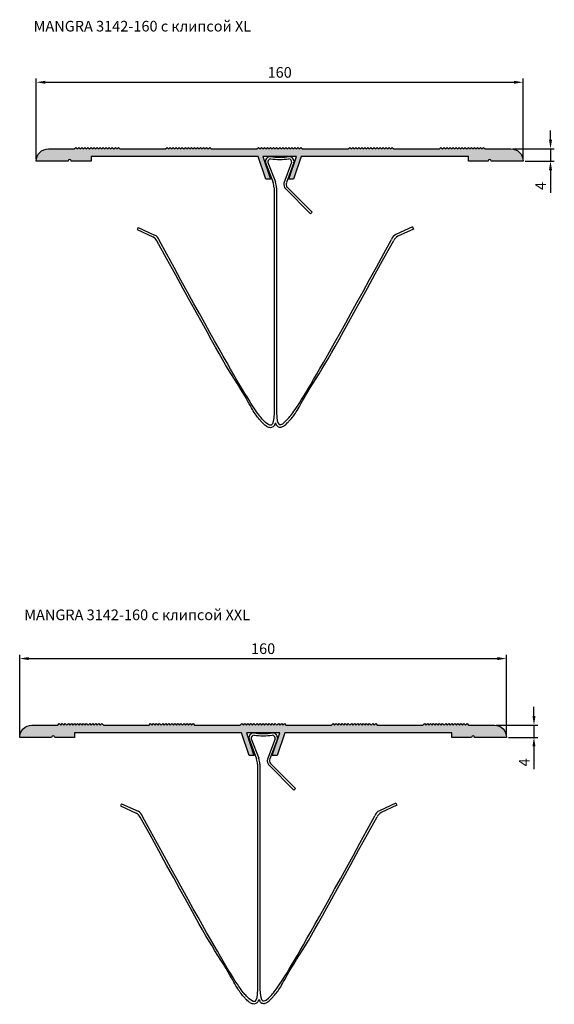
# Model space of a CAD drawing. Units: millimetres. Extents: x 2888 to 3372, y 705 to 1028.
# Drawn here: x 3196 to 3372, y 705 to 1028 of the extents above; entities that cross this region are included whole.
import ezdxf

# ---------------------------------------------------------------- set-up
doc = ezdxf.new("R2010")
doc.units = ezdxf.units.MM
doc.layers.add('Tonkie', color=4, linetype='Continuous', lineweight=25)
doc.styles.get("Standard").update_dxf_attribs({"font": 'arial.ttf'})
doc.dimstyles.new('ISO-25', dxfattribs={"dimtxt": 3.5, "dimasz": 3, "dimexe": 1.25, "dimexo": 0.625, "dimgap": 1, "dimtad": 1, "dimtxsty": 'Standard', "dimcen": 2.5, "dimadec": 0, "dimazin": 0, "dimtfac": 1, "dimtmove": 0, "dimatfit": 3, "dimfxl": 1, "dimarcsym": 0})

# ---------------------------------------------------------------- blocks, each defined once
blk = doc.blocks.new('*D37')
at = {"layer": 'Defpoints', "color": 0, "transparency": 16777216}
for p in [(3361.4, 1007.47), (3201.4, 981.61), (3361.4, 981.61)]:
    blk.add_point(p, dxfattribs=at)
at = {"layer": 'Tonkie', "color": 0, "lineweight": -2, "transparency": 16777216}
for p, q in [((3201.4, 982.23), (3201.4, 1008.72)), ((3361.4, 982.23), (3361.4, 1008.72)), ((3204.4, 1007.47), (3358.4, 1007.47))]:
    blk.add_line(p, q, dxfattribs=at)
at = {"layer": 'Tonkie', "color": 0, "transparency": 16777216}
for points in [[(3204.4, 1007.97), (3204.4, 1006.97), (3201.4, 1007.47)], [(3358.4, 1007.97), (3358.4, 1006.97), (3361.4, 1007.47)]]:
    blk.add_solid(points, dxfattribs=at)
at = {"layer": 'Tonkie', "color": 0, "transparency": 16777216, "insert": (3281.4, 1010.26), "char_height": 3.5, "attachment_point": 5}
blk.add_mtext('160', dxfattribs=at)
blk = doc.blocks.new('*D34')
at = {"layer": 'Defpoints', "color": 0, "transparency": 16777216}
for p in [(3357.4, 985.61), (3361.4, 981.61), (3370.4, 981.61)]:
    blk.add_point(p, dxfattribs=at)
at = {"layer": 'Tonkie', "color": 0, "lineweight": -2, "transparency": 16777216}
for p, q in [((3370.4, 988.61), (3370.4, 991.61)), ((3358.03, 985.61), (3371.65, 985.61)), ((3370.4, 985.61), (3370.4, 981.61)), ((3362.03, 981.61), (3371.65, 981.61)), ((3370.4, 978.61), (3370.4, 971.19))]:
    blk.add_line(p, q, dxfattribs=at)
at = {"layer": 'Tonkie', "color": 0, "transparency": 16777216}
for points in [[(3369.9, 988.61), (3370.9, 988.61), (3370.4, 985.61)], [(3369.9, 978.61), (3370.9, 978.61), (3370.4, 981.61)]]:
    blk.add_solid(points, dxfattribs=at)
at = {"layer": 'Tonkie', "color": 0, "transparency": 16777216, "insert": (3367.65, 973.4), "char_height": 3.5, "attachment_point": 5, "rotation": 90}
blk.add_mtext('4', dxfattribs=at)
blk = doc.blocks.new('A$C373A719A')
for p, q in [((42.2, 87.02), (44.65, 80.45)), ((42.95, 87.04), (45.41, 80.7)), ((50.76, 87.04), (48.22, 80.33)), ((51.51, 87.02), (49.06, 80.45)), ((44.98, 78.7), (44.99, 4.76)), ((45.79, 78.7), (45.79, 5.05)), ((56.94, 70.25), (48.71, 78.48)), ((57.45, 70.77), (49.18, 79.04)), ((57.45, 70.77), (56.94, 70.25)), ((0.34, 65.76), (0, 65.04)), ((0, 65.04), (5.16, 62.65)), ((0.34, 65.76), (5.74, 63.26)), ((90.44, 65.96), (85.03, 63.45)), ((90.77, 65.23), (85.62, 62.84)), ((90.44, 65.96), (90.77, 65.23))]:
    blk.add_line(p, q)
for centre, radius, start, end in [((43.84, 87.35), 1.68, 92.7862, 191.427), ((43.98, 87.24), 1.06, 95.3129, 191.0802), ((46.85, 108.58), 19.8, 261, 279), ((46.85, 107.46), 19.39, 261.1843, 278.8311), ((49.73, 87.24), 1.06, 348.9198, 84.6871), ((49.87, 87.35), 1.68, 348.573, 87.2138), ((38.18, 78.31), 6.81, 3.3177, 18.3055), ((37.42, 78.11), 8.39, 4.0391, 17.9558), ((50.44, 79.94), 2.26, 169.9151, 221.0606), ((50.31, 79.85), 1.38, 154.6641, 218.207), ((3.54, 59.75), 3.32, 27.9474, 60.8008), ((4.57, 60.74), 2.78, 17.7931, 65.1491), ((86.2, 60.93), 2.78, 114.8509, 162.2069), ((87.23, 59.94), 3.32, 119.1992, 152.0526)]:
    blk.add_arc(centre, radius, start, end)
for points in [[(44.99, 4.86), (44.91, -0.08), (42.78, -0.11), (34.91, 10.69), (7.22, 61.59)], [(45.79, 5.05), (45.86, 0.11), (48, 0.08), (55.86, 10.89), (83.55, 61.78)]]:
    blk.add_open_spline(points, degree=3)
for points in [[(45.39, 1.58), (45.47, 1.33), (45.57, 1.11), (45.82, 0.74), (45.95, 0.6), (46.28, 0.36), (46.48, 0.27), (46.88, 0.18), (47.08, 0.19), (47.46, 0.25), (47.63, 0.31), (47.96, 0.46), (48.12, 0.55), (48.62, 0.89), (48.97, 1.19), (49.58, 1.78), (49.82, 2.04), (50.35, 2.61), (50.63, 2.93), (51.6, 4.13), (52.36, 5.22), (54.11, 8.32), (55.1, 10.34), (63.18, 22.91), (66.34, 29.02), (84.3, 61.5)], [(45.38, 1.38), (45.3, 1.14), (45.2, 0.91), (44.95, 0.55), (44.82, 0.4), (44.49, 0.16), (44.3, 0.07), (43.89, -0.01), (43.69, -0.01), (43.32, 0.06), (43.14, 0.12), (42.81, 0.27), (42.66, 0.36), (42.15, 0.69), (41.81, 0.99), (41.2, 1.59), (40.95, 1.84), (40.42, 2.42), (40.14, 2.74), (39.17, 3.94), (38.41, 5.02), (36.66, 8.13), (35.67, 10.15), (27.6, 22.72), (24.44, 28.82), (6.47, 61.31)]]:
    blk.add_open_spline(points, degree=3, knots=[0.306242, 0.306242, 0.306242, 0.306242, 0.397915, 0.397915, 0.468856, 0.468856, 0.539798, 0.539798, 0.610739, 0.610739, 0.68168, 0.68168, 0.752622, 0.752622, 0.908664, 0.908664, 1.009281, 1.009281, 1.109898, 1.109898, 1.335513, 1.335513, 1.561129, 1.561129, 2, 2, 2, 2])
blk = doc.blocks.new('*D135')
at = {"layer": 'Defpoints', "color": 0, "transparency": 16777216}
for p in [(3355.96, 818.27), (3195.96, 792.41), (3355.96, 792.41)]:
    blk.add_point(p, dxfattribs=at)
at = {"layer": 'Tonkie', "color": 0, "lineweight": -2, "transparency": 16777216}
for p, q in [((3195.96, 793.03), (3195.96, 819.52)), ((3198.96, 818.27), (3352.96, 818.27)), ((3355.96, 793.03), (3355.96, 819.52))]:
    blk.add_line(p, q, dxfattribs=at)
at = {"layer": 'Tonkie', "color": 0, "transparency": 16777216}
for points in [[(3198.96, 818.77), (3198.96, 817.77), (3195.96, 818.27)], [(3352.96, 818.77), (3352.96, 817.77), (3355.96, 818.27)]]:
    blk.add_solid(points, dxfattribs=at)
at = {"layer": 'Tonkie', "color": 0, "transparency": 16777216, "insert": (3275.96, 821.06), "char_height": 3.5, "attachment_point": 5}
blk.add_mtext('160', dxfattribs=at)
blk = doc.blocks.new('*D134')
at = {"layer": 'Defpoints', "color": 0, "transparency": 16777216}
for p in [(3351.96, 796.41), (3355.96, 792.41), (3364.96, 792.41)]:
    blk.add_point(p, dxfattribs=at)
at = {"layer": 'Tonkie', "color": 0, "lineweight": -2, "transparency": 16777216}
for p, q in [((3364.96, 799.41), (3364.96, 802.41)), ((3352.59, 796.41), (3366.21, 796.41)), ((3364.96, 796.41), (3364.96, 792.41)), ((3356.59, 792.41), (3366.21, 792.41)), ((3364.96, 789.41), (3364.96, 781.99))]:
    blk.add_line(p, q, dxfattribs=at)
at = {"layer": 'Tonkie', "color": 0, "transparency": 16777216}
for points in [[(3364.46, 799.41), (3365.46, 799.41), (3364.96, 796.41)], [(3364.46, 789.41), (3365.46, 789.41), (3364.96, 792.41)]]:
    blk.add_solid(points, dxfattribs=at)
at = {"layer": 'Tonkie', "color": 0, "transparency": 16777216, "insert": (3362.21, 784.2), "char_height": 3.5, "attachment_point": 5, "rotation": 90}
blk.add_mtext('4', dxfattribs=at)

msp = doc.modelspace()

# ---------------------------------------------------------------- hatches: boundary and pattern name
at = {"layer": 'Tonkie', "true_color": 0xa6bbc3}
h = msp.add_hatch(color=9, dxfattribs=at)
h.dxf.hatch_style = 1
edge = h.paths.add_edge_path()
edge.add_line((3349.904, 981.607), (3343.404, 981.607))
edge.add_line((3343.404, 981.607), (3343.404, 983.107))
edge.add_line((3343.404, 983.107), (3288.485, 983.107))
edge.add_line((3288.485, 983.107), (3285.985, 975.607))
edge.add_line((3285.985, 975.607), (3284.404, 975.607))
edge.add_line((3284.404, 975.607), (3286.904, 983.107))
edge.add_line((3286.904, 983.107), (3275.904, 983.107))
edge.add_line((3275.904, 983.107), (3278.404, 975.607))
edge.add_line((3278.404, 975.607), (3276.823, 975.607))
edge.add_line((3276.823, 975.607), (3274.323, 983.107))
edge.add_line((3274.323, 983.107), (3219.404, 983.107))
edge.add_line((3219.404, 983.107), (3219.404, 981.607))
edge.add_line((3219.404, 981.607), (3212.904, 981.607))
edge.add_arc((3212.404, 981.607), 0.5, 360, 540)
edge.add_line((3211.904, 981.607), (3201.404, 981.607))
edge.add_arc((3205.404, 981.607), 4, 90, 180, ccw=False)
edge.add_line((3205.404, 985.607), (3213.904, 985.607))
edge.add_line((3213.904, 985.607), (3214.404, 986.107))
edge.add_line((3214.404, 986.107), (3214.904, 985.607))
edge.add_line((3214.904, 985.607), (3215.404, 986.107))
edge.add_line((3215.404, 986.107), (3215.904, 985.607))
edge.add_line((3215.904, 985.607), (3216.404, 986.107))
edge.add_line((3216.404, 986.107), (3216.904, 985.607))
edge.add_line((3216.904, 985.607), (3217.404, 986.107))
edge.add_line((3217.404, 986.107), (3217.904, 985.607))
edge.add_line((3217.904, 985.607), (3218.404, 986.107))
edge.add_line((3218.404, 986.107), (3218.904, 985.607))
edge.add_line((3218.904, 985.607), (3219.404, 986.107))
edge.add_line((3219.404, 986.107), (3219.904, 985.607))
edge.add_line((3219.904, 985.607), (3220.404, 986.107))
edge.add_line((3220.404, 986.107), (3220.904, 985.607))
edge.add_line((3220.904, 985.607), (3221.404, 986.107))
edge.add_line((3221.404, 986.107), (3221.904, 985.607))
edge.add_line((3221.904, 985.607), (3222.404, 986.107))
edge.add_line((3222.404, 986.107), (3222.904, 985.607))
edge.add_line((3222.904, 985.607), (3223.404, 986.107))
edge.add_line((3223.404, 986.107), (3223.904, 985.607))
edge.add_line((3223.904, 985.607), (3224.404, 986.107))
edge.add_line((3224.404, 986.107), (3224.904, 985.607))
edge.add_line((3224.904, 985.607), (3225.404, 986.107))
edge.add_line((3225.404, 986.107), (3225.904, 985.607))
edge.add_line((3225.904, 985.607), (3226.404, 986.107))
edge.add_line((3226.404, 986.107), (3226.904, 985.607))
edge.add_line((3226.904, 985.607), (3227.404, 986.107))
edge.add_line((3227.404, 986.107), (3227.904, 985.607))
edge.add_line((3227.904, 985.607), (3228.404, 986.107))
edge.add_line((3228.404, 986.107), (3228.904, 985.607))
edge.add_line((3228.904, 985.607), (3243.904, 985.607))
edge.add_line((3243.904, 985.607), (3244.404, 986.107))
edge.add_line((3244.404, 986.107), (3244.904, 985.607))
edge.add_line((3244.904, 985.607), (3245.404, 986.107))
edge.add_line((3245.404, 986.107), (3245.904, 985.607))
edge.add_line((3245.904, 985.607), (3246.404, 986.107))
edge.add_line((3246.404, 986.107), (3246.904, 985.607))
edge.add_line((3246.904, 985.607), (3247.404, 986.107))
edge.add_line((3247.404, 986.107), (3247.904, 985.607))
edge.add_line((3247.904, 985.607), (3248.404, 986.107))
edge.add_line((3248.404, 986.107), (3248.904, 985.607))
edge.add_line((3248.904, 985.607), (3249.404, 986.107))
edge.add_line((3249.404, 986.107), (3249.904, 985.607))
edge.add_line((3249.904, 985.607), (3250.404, 986.107))
edge.add_line((3250.404, 986.107), (3250.904, 985.607))
edge.add_line((3250.904, 985.607), (3251.404, 986.107))
edge.add_line((3251.404, 986.107), (3251.904, 985.607))
edge.add_line((3251.904, 985.607), (3252.404, 986.107))
edge.add_line((3252.404, 986.107), (3252.904, 985.607))
edge.add_line((3252.904, 985.607), (3253.404, 986.107))
edge.add_line((3253.404, 986.107), (3253.904, 985.607))
edge.add_line((3253.904, 985.607), (3254.404, 986.107))
edge.add_line((3254.404, 986.107), (3254.904, 985.607))
edge.add_line((3254.904, 985.607), (3255.404, 986.107))
edge.add_line((3255.404, 986.107), (3255.904, 985.607))
edge.add_line((3255.904, 985.607), (3256.404, 986.107))
edge.add_line((3256.404, 986.107), (3256.904, 985.607))
edge.add_line((3256.904, 985.607), (3257.404, 986.107))
edge.add_line((3257.404, 986.107), (3257.904, 985.607))
edge.add_line((3257.904, 985.607), (3258.404, 986.107))
edge.add_line((3258.404, 986.107), (3258.904, 985.607))
edge.add_line((3258.904, 985.607), (3273.904, 985.607))
edge.add_line((3273.904, 985.607), (3274.404, 986.107))
edge.add_line((3274.404, 986.107), (3274.904, 985.607))
edge.add_line((3274.904, 985.607), (3275.404, 986.107))
edge.add_line((3275.404, 986.107), (3275.904, 985.607))
edge.add_line((3275.904, 985.607), (3276.404, 986.107))
edge.add_line((3276.404, 986.107), (3276.904, 985.607))
edge.add_line((3276.904, 985.607), (3277.404, 986.107))
edge.add_line((3277.404, 986.107), (3277.904, 985.607))
edge.add_line((3277.904, 985.607), (3278.404, 986.107))
edge.add_line((3278.404, 986.107), (3278.904, 985.607))
edge.add_line((3278.904, 985.607), (3279.404, 986.107))
edge.add_line((3279.404, 986.107), (3279.904, 985.607))
edge.add_line((3279.904, 985.607), (3280.404, 986.107))
edge.add_line((3280.404, 986.107), (3280.904, 985.607))
edge.add_line((3280.904, 985.607), (3281.404, 986.107))
edge.add_line((3281.404, 986.107), (3281.904, 985.607))
edge.add_line((3281.904, 985.607), (3282.404, 986.107))
edge.add_line((3282.404, 986.107), (3282.904, 985.607))
edge.add_line((3282.904, 985.607), (3283.404, 986.107))
edge.add_line((3283.404, 986.107), (3283.904, 985.607))
edge.add_line((3283.904, 985.607), (3284.404, 986.107))
edge.add_line((3284.404, 986.107), (3284.904, 985.607))
edge.add_line((3284.904, 985.607), (3285.404, 986.107))
edge.add_line((3285.404, 986.107), (3285.904, 985.607))
edge.add_line((3285.904, 985.607), (3286.404, 986.107))
edge.add_line((3286.404, 986.107), (3286.904, 985.607))
edge.add_line((3286.904, 985.607), (3287.404, 986.107))
edge.add_line((3287.404, 986.107), (3287.904, 985.607))
edge.add_line((3287.904, 985.607), (3288.404, 986.107))
edge.add_line((3288.404, 986.107), (3288.904, 985.607))
edge.add_line((3288.904, 985.607), (3303.904, 985.607))
edge.add_line((3303.904, 985.607), (3304.404, 986.107))
edge.add_line((3304.404, 986.107), (3304.904, 985.607))
edge.add_line((3304.904, 985.607), (3305.404, 986.107))
edge.add_line((3305.404, 986.107), (3305.904, 985.607))
edge.add_line((3305.904, 985.607), (3306.404, 986.107))
edge.add_line((3306.404, 986.107), (3306.904, 985.607))
edge.add_line((3306.904, 985.607), (3307.404, 986.107))
edge.add_line((3307.404, 986.107), (3307.904, 985.607))
edge.add_line((3307.904, 985.607), (3308.404, 986.107))
edge.add_line((3308.404, 986.107), (3308.904, 985.607))
edge.add_line((3308.904, 985.607), (3309.404, 986.107))
edge.add_line((3309.404, 986.107), (3309.904, 985.607))
edge.add_line((3309.904, 985.607), (3310.404, 986.107))
edge.add_line((3310.404, 986.107), (3310.904, 985.607))
edge.add_line((3310.904, 985.607), (3311.404, 986.107))
edge.add_line((3311.404, 986.107), (3311.904, 985.607))
edge.add_line((3311.904, 985.607), (3312.404, 986.107))
edge.add_line((3312.404, 986.107), (3312.904, 985.607))
edge.add_line((3312.904, 985.607), (3313.404, 986.107))
edge.add_line((3313.404, 986.107), (3313.904, 985.607))
edge.add_line((3313.904, 985.607), (3314.404, 986.107))
edge.add_line((3314.404, 986.107), (3314.904, 985.607))
edge.add_line((3314.904, 985.607), (3315.404, 986.107))
edge.add_line((3315.404, 986.107), (3315.904, 985.607))
edge.add_line((3315.904, 985.607), (3316.404, 986.107))
edge.add_line((3316.404, 986.107), (3316.904, 985.607))
edge.add_line((3316.904, 985.607), (3317.404, 986.107))
edge.add_line((3317.404, 986.107), (3317.904, 985.607))
edge.add_line((3317.904, 985.607), (3318.404, 986.107))
edge.add_line((3318.404, 986.107), (3318.904, 985.607))
edge.add_line((3318.904, 985.607), (3333.904, 985.607))
edge.add_line((3333.904, 985.607), (3334.404, 986.107))
edge.add_line((3334.404, 986.107), (3334.904, 985.607))
edge.add_line((3334.904, 985.607), (3335.404, 986.107))
edge.add_line((3335.404, 986.107), (3335.904, 985.607))
edge.add_line((3335.904, 985.607), (3336.404, 986.107))
edge.add_line((3336.404, 986.107), (3336.904, 985.607))
edge.add_line((3336.904, 985.607), (3337.404, 986.107))
edge.add_line((3337.404, 986.107), (3337.904, 985.607))
edge.add_line((3337.904, 985.607), (3338.404, 986.107))
edge.add_line((3338.404, 986.107), (3338.904, 985.607))
edge.add_line((3338.904, 985.607), (3339.404, 986.107))
edge.add_line((3339.404, 986.107), (3339.904, 985.607))
edge.add_line((3339.904, 985.607), (3340.404, 986.107))
edge.add_line((3340.404, 986.107), (3340.904, 985.607))
edge.add_line((3340.904, 985.607), (3341.404, 986.107))
edge.add_line((3341.404, 986.107), (3341.904, 985.607))
edge.add_line((3341.904, 985.607), (3342.404, 986.107))
edge.add_line((3342.404, 986.107), (3342.904, 985.607))
edge.add_line((3342.904, 985.607), (3343.404, 986.107))
edge.add_line((3343.404, 986.107), (3343.904, 985.607))
edge.add_line((3343.904, 985.607), (3344.404, 986.107))
edge.add_line((3344.404, 986.107), (3344.904, 985.607))
edge.add_line((3344.904, 985.607), (3345.404, 986.107))
edge.add_line((3345.404, 986.107), (3345.904, 985.607))
edge.add_line((3345.904, 985.607), (3346.404, 986.107))
edge.add_line((3346.404, 986.107), (3346.904, 985.607))
edge.add_line((3346.904, 985.607), (3347.404, 986.107))
edge.add_line((3347.404, 986.107), (3347.904, 985.607))
edge.add_line((3347.904, 985.607), (3348.404, 986.107))
edge.add_line((3348.404, 986.107), (3348.904, 985.607))
edge.add_line((3348.904, 985.607), (3357.404, 985.607))
edge.add_arc((3357.404, 981.607), 4, 0, 90, ccw=False)
edge.add_line((3361.404, 981.607), (3350.904, 981.607))
edge.add_arc((3350.404, 981.607), 0.5, 360, 540)
h = msp.add_hatch(color=9, dxfattribs=at)
h.dxf.hatch_style = 1
edge = h.paths.add_edge_path()
edge.add_line((3344.46, 792.408), (3337.96, 792.408))
edge.add_line((3337.96, 792.408), (3337.96, 793.908))
edge.add_line((3337.96, 793.908), (3283.041, 793.908))
edge.add_line((3283.041, 793.908), (3280.541, 786.408))
edge.add_line((3280.541, 786.408), (3278.96, 786.408))
edge.add_line((3278.96, 786.408), (3281.46, 793.908))
edge.add_line((3281.46, 793.908), (3270.46, 793.908))
edge.add_line((3270.46, 793.908), (3272.96, 786.408))
edge.add_line((3272.96, 786.408), (3271.379, 786.408))
edge.add_line((3271.379, 786.408), (3268.879, 793.908))
edge.add_line((3268.879, 793.908), (3213.96, 793.908))
edge.add_line((3213.96, 793.908), (3213.96, 792.408))
edge.add_line((3213.96, 792.408), (3207.46, 792.408))
edge.add_arc((3206.96, 792.408), 0.5, 360, 540)
edge.add_line((3206.46, 792.408), (3195.96, 792.408))
edge.add_arc((3199.96, 792.408), 4, 90, 180, ccw=False)
edge.add_line((3199.96, 796.408), (3208.46, 796.408))
edge.add_line((3208.46, 796.408), (3208.96, 796.908))
edge.add_line((3208.96, 796.908), (3209.46, 796.408))
edge.add_line((3209.46, 796.408), (3209.96, 796.908))
edge.add_line((3209.96, 796.908), (3210.46, 796.408))
edge.add_line((3210.46, 796.408), (3210.96, 796.908))
edge.add_line((3210.96, 796.908), (3211.46, 796.408))
edge.add_line((3211.46, 796.408), (3211.96, 796.908))
edge.add_line((3211.96, 796.908), (3212.46, 796.408))
edge.add_line((3212.46, 796.408), (3212.96, 796.908))
edge.add_line((3212.96, 796.908), (3213.46, 796.408))
edge.add_line((3213.46, 796.408), (3213.96, 796.908))
edge.add_line((3213.96, 796.908), (3214.46, 796.408))
edge.add_line((3214.46, 796.408), (3214.96, 796.908))
edge.add_line((3214.96, 796.908), (3215.46, 796.408))
edge.add_line((3215.46, 796.408), (3215.96, 796.908))
edge.add_line((3215.96, 796.908), (3216.46, 796.408))
edge.add_line((3216.46, 796.408), (3216.96, 796.908))
edge.add_line((3216.96, 796.908), (3217.46, 796.408))
edge.add_line((3217.46, 796.408), (3217.96, 796.908))
edge.add_line((3217.96, 796.908), (3218.46, 796.408))
edge.add_line((3218.46, 796.408), (3218.96, 796.908))
edge.add_line((3218.96, 796.908), (3219.46, 796.408))
edge.add_line((3219.46, 796.408), (3219.96, 796.908))
edge.add_line((3219.96, 796.908), (3220.46, 796.408))
edge.add_line((3220.46, 796.408), (3220.96, 796.908))
edge.add_line((3220.96, 796.908), (3221.46, 796.408))
edge.add_line((3221.46, 796.408), (3221.96, 796.908))
edge.add_line((3221.96, 796.908), (3222.46, 796.408))
edge.add_line((3222.46, 796.408), (3222.96, 796.908))
edge.add_line((3222.96, 796.908), (3223.46, 796.408))
edge.add_line((3223.46, 796.408), (3238.46, 796.408))
edge.add_line((3238.46, 796.408), (3238.96, 796.908))
edge.add_line((3238.96, 796.908), (3239.46, 796.408))
edge.add_line((3239.46, 796.408), (3239.96, 796.908))
edge.add_line((3239.96, 796.908), (3240.46, 796.408))
edge.add_line((3240.46, 796.408), (3240.96, 796.908))
edge.add_line((3240.96, 796.908), (3241.46, 796.408))
edge.add_line((3241.46, 796.408), (3241.96, 796.908))
edge.add_line((3241.96, 796.908), (3242.46, 796.408))
edge.add_line((3242.46, 796.408), (3242.96, 796.908))
edge.add_line((3242.96, 796.908), (3243.46, 796.408))
edge.add_line((3243.46, 796.408), (3243.96, 796.908))
edge.add_line((3243.96, 796.908), (3244.46, 796.408))
edge.add_line((3244.46, 796.408), (3244.96, 796.908))
edge.add_line((3244.96, 796.908), (3245.46, 796.408))
edge.add_line((3245.46, 796.408), (3245.96, 796.908))
edge.add_line((3245.96, 796.908), (3246.46, 796.408))
edge.add_line((3246.46, 796.408), (3246.96, 796.908))
edge.add_line((3246.96, 796.908), (3247.46, 796.408))
edge.add_line((3247.46, 796.408), (3247.96, 796.908))
edge.add_line((3247.96, 796.908), (3248.46, 796.408))
edge.add_line((3248.46, 796.408), (3248.96, 796.908))
edge.add_line((3248.96, 796.908), (3249.46, 796.408))
edge.add_line((3249.46, 796.408), (3249.96, 796.908))
edge.add_line((3249.96, 796.908), (3250.46, 796.408))
edge.add_line((3250.46, 796.408), (3250.96, 796.908))
edge.add_line((3250.96, 796.908), (3251.46, 796.408))
edge.add_line((3251.46, 796.408), (3251.96, 796.908))
edge.add_line((3251.96, 796.908), (3252.46, 796.408))
edge.add_line((3252.46, 796.408), (3252.96, 796.908))
edge.add_line((3252.96, 796.908), (3253.46, 796.408))
edge.add_line((3253.46, 796.408), (3268.46, 796.408))
edge.add_line((3268.46, 796.408), (3268.96, 796.908))
edge.add_line((3268.96, 796.908), (3269.46, 796.408))
edge.add_line((3269.46, 796.408), (3269.96, 796.908))
edge.add_line((3269.96, 796.908), (3270.46, 796.408))
edge.add_line((3270.46, 796.408), (3270.96, 796.908))
edge.add_line((3270.96, 796.908), (3271.46, 796.408))
edge.add_line((3271.46, 796.408), (3271.96, 796.908))
edge.add_line((3271.96, 796.908), (3272.46, 796.408))
edge.add_line((3272.46, 796.408), (3272.96, 796.908))
edge.add_line((3272.96, 796.908), (3273.46, 796.408))
edge.add_line((3273.46, 796.408), (3273.96, 796.908))
edge.add_line((3273.96, 796.908), (3274.46, 796.408))
edge.add_line((3274.46, 796.408), (3274.96, 796.908))
edge.add_line((3274.96, 796.908), (3275.46, 796.408))
edge.add_line((3275.46, 796.408), (3275.96, 796.908))
edge.add_line((3275.96, 796.908), (3276.46, 796.408))
edge.add_line((3276.46, 796.408), (3276.96, 796.908))
edge.add_line((3276.96, 796.908), (3277.46, 796.408))
edge.add_line((3277.46, 796.408), (3277.96, 796.908))
edge.add_line((3277.96, 796.908), (3278.46, 796.408))
edge.add_line((3278.46, 796.408), (3278.96, 796.908))
edge.add_line((3278.96, 796.908), (3279.46, 796.408))
edge.add_line((3279.46, 796.408), (3279.96, 796.908))
edge.add_line((3279.96, 796.908), (3280.46, 796.408))
edge.add_line((3280.46, 796.408), (3280.96, 796.908))
edge.add_line((3280.96, 796.908), (3281.46, 796.408))
edge.add_line((3281.46, 796.408), (3281.96, 796.908))
edge.add_line((3281.96, 796.908), (3282.46, 796.408))
edge.add_line((3282.46, 796.408), (3282.96, 796.908))
edge.add_line((3282.96, 796.908), (3283.46, 796.408))
edge.add_line((3283.46, 796.408), (3298.46, 796.408))
edge.add_line((3298.46, 796.408), (3298.96, 796.908))
edge.add_line((3298.96, 796.908), (3299.46, 796.408))
edge.add_line((3299.46, 796.408), (3299.96, 796.908))
edge.add_line((3299.96, 796.908), (3300.46, 796.408))
edge.add_line((3300.46, 796.408), (3300.96, 796.908))
edge.add_line((3300.96, 796.908), (3301.46, 796.408))
edge.add_line((3301.46, 796.408), (3301.96, 796.908))
edge.add_line((3301.96, 796.908), (3302.46, 796.408))
edge.add_line((3302.46, 796.408), (3302.96, 796.908))
edge.add_line((3302.96, 796.908), (3303.46, 796.408))
edge.add_line((3303.46, 796.408), (3303.96, 796.908))
edge.add_line((3303.96, 796.908), (3304.46, 796.408))
edge.add_line((3304.46, 796.408), (3304.96, 796.908))
edge.add_line((3304.96, 796.908), (3305.46, 796.408))
edge.add_line((3305.46, 796.408), (3305.96, 796.908))
edge.add_line((3305.96, 796.908), (3306.46, 796.408))
edge.add_line((3306.46, 796.408), (3306.96, 796.908))
edge.add_line((3306.96, 796.908), (3307.46, 796.408))
edge.add_line((3307.46, 796.408), (3307.96, 796.908))
edge.add_line((3307.96, 796.908), (3308.46, 796.408))
edge.add_line((3308.46, 796.408), (3308.96, 796.908))
edge.add_line((3308.96, 796.908), (3309.46, 796.408))
edge.add_line((3309.46, 796.408), (3309.96, 796.908))
edge.add_line((3309.96, 796.908), (3310.46, 796.408))
edge.add_line((3310.46, 796.408), (3310.96, 796.908))
edge.add_line((3310.96, 796.908), (3311.46, 796.408))
edge.add_line((3311.46, 796.408), (3311.96, 796.908))
edge.add_line((3311.96, 796.908), (3312.46, 796.408))
edge.add_line((3312.46, 796.408), (3312.96, 796.908))
edge.add_line((3312.96, 796.908), (3313.46, 796.408))
edge.add_line((3313.46, 796.408), (3328.46, 796.408))
edge.add_line((3328.46, 796.408), (3328.96, 796.908))
edge.add_line((3328.96, 796.908), (3329.46, 796.408))
edge.add_line((3329.46, 796.408), (3329.96, 796.908))
edge.add_line((3329.96, 796.908), (3330.46, 796.408))
edge.add_line((3330.46, 796.408), (3330.96, 796.908))
edge.add_line((3330.96, 796.908), (3331.46, 796.408))
edge.add_line((3331.46, 796.408), (3331.96, 796.908))
edge.add_line((3331.96, 796.908), (3332.46, 796.408))
edge.add_line((3332.46, 796.408), (3332.96, 796.908))
edge.add_line((3332.96, 796.908), (3333.46, 796.408))
edge.add_line((3333.46, 796.408), (3333.96, 796.908))
edge.add_line((3333.96, 796.908), (3334.46, 796.408))
edge.add_line((3334.46, 796.408), (3334.96, 796.908))
edge.add_line((3334.96, 796.908), (3335.46, 796.408))
edge.add_line((3335.46, 796.408), (3335.96, 796.908))
edge.add_line((3335.96, 796.908), (3336.46, 796.408))
edge.add_line((3336.46, 796.408), (3336.96, 796.908))
edge.add_line((3336.96, 796.908), (3337.46, 796.408))
edge.add_line((3337.46, 796.408), (3337.96, 796.908))
edge.add_line((3337.96, 796.908), (3338.46, 796.408))
edge.add_line((3338.46, 796.408), (3338.96, 796.908))
edge.add_line((3338.96, 796.908), (3339.46, 796.408))
edge.add_line((3339.46, 796.408), (3339.96, 796.908))
edge.add_line((3339.96, 796.908), (3340.46, 796.408))
edge.add_line((3340.46, 796.408), (3340.96, 796.908))
edge.add_line((3340.96, 796.908), (3341.46, 796.408))
edge.add_line((3341.46, 796.408), (3341.96, 796.908))
edge.add_line((3341.96, 796.908), (3342.46, 796.408))
edge.add_line((3342.46, 796.408), (3342.96, 796.908))
edge.add_line((3342.96, 796.908), (3343.46, 796.408))
edge.add_line((3343.46, 796.408), (3351.96, 796.408))
edge.add_arc((3351.96, 792.408), 4, 0, 90, ccw=False)
edge.add_line((3355.96, 792.408), (3345.46, 792.408))
edge.add_arc((3344.96, 792.408), 0.5, 360, 540)

# ---------------------------------------------------------------- linework, layer by layer
for points in [[(3349.904, 981.607), (3343.404, 981.607), (3343.404, 983.107), (3288.485, 983.107), (3285.985, 975.607), (3284.404, 975.607), (3286.904, 983.107), (3275.904, 983.107), (3278.404, 975.607), (3276.823, 975.607), (3274.323, 983.107), (3219.404, 983.107), (3219.404, 981.607), (3219.404, 981.607), (3212.904, 981.607, 1), (3211.904, 981.607), (3201.404, 981.607, -0.4142136), (3205.404, 985.607), (3213.904, 985.607), (3214.404, 986.107), (3214.904, 985.607), (3215.404, 986.107), (3215.904, 985.607), (3216.404, 986.107), (3216.904, 985.607), (3217.404, 986.107), (3217.904, 985.607), (3218.404, 986.107), (3218.904, 985.607), (3219.404, 986.107), (3219.904, 985.607), (3220.404, 986.107), (3220.904, 985.607), (3221.404, 986.107), (3221.904, 985.607), (3222.404, 986.107), (3222.904, 985.607), (3223.404, 986.107), (3223.904, 985.607), (3224.404, 986.107), (3224.904, 985.607), (3225.404, 986.107), (3225.904, 985.607), (3226.404, 986.107), (3226.904, 985.607), (3227.404, 986.107), (3227.904, 985.607), (3228.404, 986.107), (3228.904, 985.607), (3243.904, 985.607), (3244.404, 986.107), (3244.904, 985.607), (3245.404, 986.107), (3245.904, 985.607), (3246.404, 986.107), (3246.904, 985.607), (3247.404, 986.107), (3247.904, 985.607), (3248.404, 986.107), (3248.904, 985.607), (3249.404, 986.107), (3249.904, 985.607), (3250.404, 986.107), (3250.904, 985.607), (3251.404, 986.107), (3251.904, 985.607), (3252.404, 986.107), (3252.904, 985.607), (3253.404, 986.107), (3253.904, 985.607), (3254.404, 986.107), (3254.904, 985.607), (3255.404, 986.107), (3255.904, 985.607), (3256.404, 986.107), (3256.904, 985.607), (3257.404, 986.107), (3257.904, 985.607), (3258.404, 986.107), (3258.904, 985.607), (3273.904, 985.607), (3274.404, 986.107), (3274.904, 985.607), (3275.404, 986.107), (3275.904, 985.607), (3276.404, 986.107), (3276.904, 985.607), (3277.404, 986.107), (3277.904, 985.607), (3278.404, 986.107), (3278.904, 985.607), (3279.404, 986.107), (3279.904, 985.607), (3280.404, 986.107), (3280.904, 985.607), (3281.404, 986.107), (3281.904, 985.607), (3282.404, 986.107), (3282.904, 985.607), (3283.404, 986.107), (3283.904, 985.607), (3284.404, 986.107), (3284.904, 985.607), (3285.404, 986.107), (3285.904, 985.607), (3286.404, 986.107), (3286.904, 985.607), (3287.404, 986.107), (3287.904, 985.607), (3288.404, 986.107), (3288.904, 985.607), (3303.904, 985.607), (3304.404, 986.107), (3304.904, 985.607), (3305.404, 986.107), (3305.904, 985.607), (3306.404, 986.107), (3306.904, 985.607), (3307.404, 986.107), (3307.904, 985.607), (3308.404, 986.107), (3308.904, 985.607), (3309.404, 986.107), (3309.904, 985.607), (3310.404, 986.107), (3310.904, 985.607), (3311.404, 986.107), (3311.904, 985.607), (3312.404, 986.107), (3312.904, 985.607), (3313.404, 986.107), (3313.904, 985.607), (3314.404, 986.107), (3314.904, 985.607), (3315.404, 986.107), (3315.904, 985.607), (3316.404, 986.107), (3316.904, 985.607), (3317.404, 986.107), (3317.904, 985.607), (3318.404, 986.107), (3318.904, 985.607), (3333.904, 985.607), (3334.404, 986.107), (3334.904, 985.607), (3335.404, 986.107), (3335.904, 985.607), (3336.404, 986.107), (3336.904, 985.607), (3337.404, 986.107), (3337.904, 985.607), (3338.404, 986.107), (3338.904, 985.607), (3339.404, 986.107), (3339.904, 985.607), (3340.404, 986.107), (3340.904, 985.607), (3341.404, 986.107), (3341.904, 985.607), (3342.404, 986.107), (3342.904, 985.607), (3343.404, 986.107), (3343.904, 985.607), (3344.404, 986.107), (3344.904, 985.607), (3345.404, 986.107), (3345.904, 985.607), (3346.404, 986.107), (3346.904, 985.607), (3347.404, 986.107), (3347.904, 985.607), (3348.404, 986.107), (3348.904, 985.607), (3357.404, 985.607, -0.4142136), (3361.404, 981.607), (3350.904, 981.607, 1)], [(3344.46, 792.408), (3337.96, 792.408), (3337.96, 793.908), (3283.041, 793.908), (3280.541, 786.408), (3278.96, 786.408), (3281.46, 793.908), (3270.46, 793.908), (3272.96, 786.408), (3271.379, 786.408), (3268.879, 793.908), (3213.96, 793.908), (3213.96, 792.408), (3213.96, 792.408), (3207.46, 792.408, 1), (3206.46, 792.408), (3195.96, 792.408, -0.4142136), (3199.96, 796.408), (3208.46, 796.408), (3208.96, 796.908), (3209.46, 796.408), (3209.96, 796.908), (3210.46, 796.408), (3210.96, 796.908), (3211.46, 796.408), (3211.96, 796.908), (3212.46, 796.408), (3212.96, 796.908), (3213.46, 796.408), (3213.96, 796.908), (3214.46, 796.408), (3214.96, 796.908), (3215.46, 796.408), (3215.96, 796.908), (3216.46, 796.408), (3216.96, 796.908), (3217.46, 796.408), (3217.96, 796.908), (3218.46, 796.408), (3218.96, 796.908), (3219.46, 796.408), (3219.96, 796.908), (3220.46, 796.408), (3220.96, 796.908), (3221.46, 796.408), (3221.96, 796.908), (3222.46, 796.408), (3222.96, 796.908), (3223.46, 796.408), (3238.46, 796.408), (3238.96, 796.908), (3239.46, 796.408), (3239.96, 796.908), (3240.46, 796.408), (3240.96, 796.908), (3241.46, 796.408), (3241.96, 796.908), (3242.46, 796.408), (3242.96, 796.908), (3243.46, 796.408), (3243.96, 796.908), (3244.46, 796.408), (3244.96, 796.908), (3245.46, 796.408), (3245.96, 796.908), (3246.46, 796.408), (3246.96, 796.908), (3247.46, 796.408), (3247.96, 796.908), (3248.46, 796.408), (3248.96, 796.908), (3249.46, 796.408), (3249.96, 796.908), (3250.46, 796.408), (3250.96, 796.908), (3251.46, 796.408), (3251.96, 796.908), (3252.46, 796.408), (3252.96, 796.908), (3253.46, 796.408), (3268.46, 796.408), (3268.96, 796.908), (3269.46, 796.408), (3269.96, 796.908), (3270.46, 796.408), (3270.96, 796.908), (3271.46, 796.408), (3271.96, 796.908), (3272.46, 796.408), (3272.96, 796.908), (3273.46, 796.408), (3273.96, 796.908), (3274.46, 796.408), (3274.96, 796.908), (3275.46, 796.408), (3275.96, 796.908), (3276.46, 796.408), (3276.96, 796.908), (3277.46, 796.408), (3277.96, 796.908), (3278.46, 796.408), (3278.96, 796.908), (3279.46, 796.408), (3279.96, 796.908), (3280.46, 796.408), (3280.96, 796.908), (3281.46, 796.408), (3281.96, 796.908), (3282.46, 796.408), (3282.96, 796.908), (3283.46, 796.408), (3298.46, 796.408), (3298.96, 796.908), (3299.46, 796.408), (3299.96, 796.908), (3300.46, 796.408), (3300.96, 796.908), (3301.46, 796.408), (3301.96, 796.908), (3302.46, 796.408), (3302.96, 796.908), (3303.46, 796.408), (3303.96, 796.908), (3304.46, 796.408), (3304.96, 796.908), (3305.46, 796.408), (3305.96, 796.908), (3306.46, 796.408), (3306.96, 796.908), (3307.46, 796.408), (3307.96, 796.908), (3308.46, 796.408), (3308.96, 796.908), (3309.46, 796.408), (3309.96, 796.908), (3310.46, 796.408), (3310.96, 796.908), (3311.46, 796.408), (3311.96, 796.908), (3312.46, 796.408), (3312.96, 796.908), (3313.46, 796.408), (3328.46, 796.408), (3328.96, 796.908), (3329.46, 796.408), (3329.96, 796.908), (3330.46, 796.408), (3330.96, 796.908), (3331.46, 796.408), (3331.96, 796.908), (3332.46, 796.408), (3332.96, 796.908), (3333.46, 796.408), (3333.96, 796.908), (3334.46, 796.408), (3334.96, 796.908), (3335.46, 796.408), (3335.96, 796.908), (3336.46, 796.408), (3336.96, 796.908), (3337.46, 796.408), (3337.96, 796.908), (3338.46, 796.408), (3338.96, 796.908), (3339.46, 796.408), (3339.96, 796.908), (3340.46, 796.408), (3340.96, 796.908), (3341.46, 796.408), (3341.96, 796.908), (3342.46, 796.408), (3342.96, 796.908), (3343.46, 796.408), (3351.96, 796.408, -0.4142136), (3355.96, 792.408), (3345.46, 792.408, 1)]]:
    msp.add_lwpolyline(points, format="xyb", close=True)

# ---------------------------------------------------------------- block references
for p in [(3234.573, 894.062), (3229.129, 704.863)]:
    msp.add_blockref('A$C373A719A', p)

# ---------------------------------------------------------------- texts
at = {"layer": 'Tonkie', "char_height": 3.5, "attachment_point": 1}
for s, insert in [('{\\fGOST type B|b0|i1|c0|p34;MANGRA 3142-160 \\fGOST type B|b0|i1|c204|p34;с клипсой \\fGOST type B|b0|i1|c0|p34;XL}', (3200.54, 1027.638)), ('{\\fGOST type B|b0|i1|c0|p34;MANGRA 3142-160 \\fGOST type B|b0|i1|c204|p34;с клипсой \\fGOST type B|b0|i1|c0|p34;XXL}', (3197.442, 834.377))]:
    msp.add_mtext_dynamic_manual_height_columns(s, width=74.47552, gutter_width=12.5, heights=[13.323], dxfattribs=dict(at, insert=insert))

# ---------------------------------------------------------------- dimensions: what is measured, and where the dimension line sits
at = {"layer": 'Tonkie'}
for base, p1, p2, picture, middle in [((3361.404, 1007.47), (3201.404, 981.607), (3361.404, 981.607), '*D37', (3281.404, 1010.257)), ((3355.96, 818.271), (3195.96, 792.408), (3355.96, 792.408), '*D135', (3275.96, 821.058))]:
    dim = msp.add_linear_dim(base=base, p1=p1, p2=p2, dimstyle='ISO-25', dxfattribs=at)
    dim.commit()
    dim.dimension.update_dxf_attribs({"geometry": picture, "text_midpoint": middle})
for base, p1, p2, picture, middle in [((3370.404, 981.607), (3357.404, 985.607), (3361.404, 981.607), '*D34', (3367.654, 973.397)), ((3364.96, 792.408), (3351.96, 796.408), (3355.96, 792.408), '*D134', (3362.21, 784.198))]:
    dim = msp.add_linear_dim(base=base, p1=p1, p2=p2, angle=90, dimstyle='ISO-25', dxfattribs=at)
    dim.commit()
    dim.dimension.update_dxf_attribs({"geometry": picture, "text_midpoint": middle})

doc.saveas('drawing.dxf')
